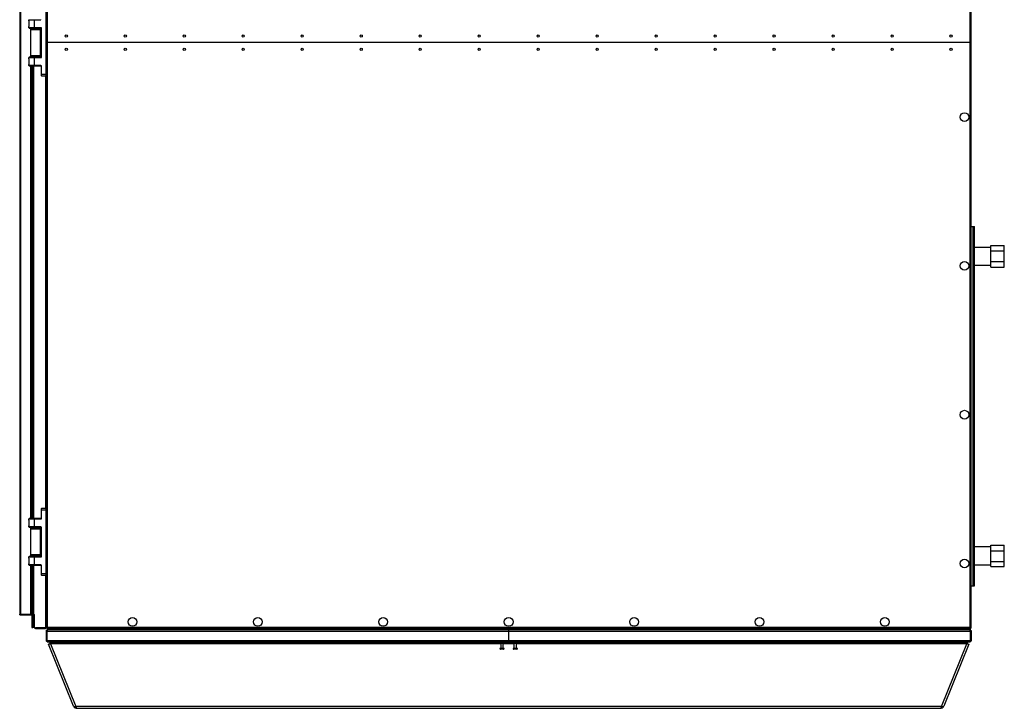
# Model space of a CAD drawing. Units: millimetres. Extents: x -1519 to 14905, y -9154 to 1689.
# Drawn here: x 10226 to 11706, y -7341 to -6306 of the extents above; entities that cross this region are included whole.
import ezdxf

# ---------------------------------------------------------------- set-up
doc = ezdxf.new("R2010")
doc.units = ezdxf.units.MM

msp = doc.modelspace()

# ---------------------------------------------------------------- linework, layer by layer
at = {"color": 7, "linetype": 'Continuous', "lineweight": 25}
for p, q in [((10265.5, -5461.5), (10265.5, -6340.6)), ((10267.1, -6340.6), (10267.1, -5462.2)), ((11653.9, -5462.2), (11653.9, -6340.6)), ((11655.5, -6340.6), (11655.5, -5461.5)), ((10225.5, -5482), (10225.5, -7199.2)), ((10227, -7199.7), (10227, -5481.5)), ((10265, -6292.6), (10265, -6388.6)), ((10265.5, -6388.6), (10265.5, -6292.6)), ((10239.5, -6306.1), (10248, -6306.1)), ((10239.5, -6307.9), (10239.5, -6306.1)), ((10239.5, -6307.9), (10239.5, -6316.4)), ((10239.5, -6318.1), (10239.5, -6316.4)), ((10248, -6318.1), (10239.5, -6318.1)), ((10240, -6318.6), (10248, -6318.6)), ((10243.2, -6318.6), (10243.2, -6320.6)), ((10244.7, -6318.6), (10244.7, -6320.6)), ((10245.5, -6318.6), (10245.5, -6320.6)), ((10246, -6320.6), (10246, -6318.6)), ((10248, -6306.1), (10248, -6305.6)), ((10248, -6306.1), (10257.5, -6306.1)), ((10248, -6318.1), (10248, -6306.1)), ((10248, -6318.1), (10248, -6318.6)), ((10257.5, -6318.1), (10248, -6318.1)), ((10248, -6318.6), (10257.5, -6318.6)), ((10253, -6318.6), (10253, -6320.6)), ((10257.5, -6306.1), (10257.5, -6305.6)), ((10257.5, -6318.6), (10257.5, -6318.1)), ((10258, -6319.1), (10258, -6362.1)), ((10258.5, -6319.1), (10258, -6319.1)), ((10258.5, -6362.1), (10258.5, -6319.1)), ((10242.5, -6360.2), (10242.5, -6321)), ((10256.1, -6320.6), (10242.9, -6320.6)), ((10256.1, -6320.6), (10258, -6320.6)), ((10256.5, -6321), (10256.5, -6360.2)), ((10265.5, -6340.6), (10265.5, -7219.7)), ((10267.1, -6340.6), (10265.5, -6340.6)), ((10267.1, -7219), (10267.1, -6340.6)), ((11653.9, -6340.6), (10267.1, -6340.6)), ((11653.9, -6340.6), (11653.9, -7219)), ((11655.5, -6340.6), (11653.9, -6340.6)), ((11655.5, -7219.7), (11655.5, -6340.6)), ((10239.5, -6363.1), (10248, -6363.1)), ((10239.5, -6364.9), (10239.5, -6363.1)), ((10248, -6362.6), (10240, -6362.6)), ((10242.9, -6360.6), (10256.1, -6360.6)), ((10243.2, -6360.6), (10243.2, -6362.6)), ((10244.7, -6360.6), (10244.7, -6362.6)), ((10245.5, -6360.6), (10245.5, -6362.6)), ((10246, -6362.6), (10246, -6360.6)), ((10248, -6363.1), (10248, -6362.6)), ((10257.5, -6362.6), (10248, -6362.6)), ((10248, -6363.1), (10257.5, -6363.1)), ((10248, -6375.1), (10248, -6363.1)), ((10253, -6360.6), (10253, -6362.6)), ((10256.1, -6360.6), (10258, -6360.6)), ((10257.5, -6363.1), (10257.5, -6362.6)), ((10258, -6362.1), (10258.5, -6362.1)), ((10239.5, -6364.9), (10239.5, -6373.4)), ((10239.5, -6375.1), (10239.5, -6373.4)), ((10248, -6375.1), (10239.5, -6375.1)), ((10240, -6375.6), (10248, -6375.6)), ((10243.2, -6375.6), (10243.2, -7055.6)), ((10244.7, -6375.6), (10244.7, -7055.6)), ((10245.5, -6375.6), (10245.5, -7055.6)), ((10247, -7055.6), (10247, -6375.6)), ((10257.5, -6375.1), (10248, -6375.1)), ((10248, -6375.6), (10248, -6375.1)), ((10248, -6375.6), (10257.5, -6375.6)), ((10257.5, -6375.6), (10257.5, -6375.1)), ((10258, -6376.1), (10258.5, -6376.1)), ((10258, -6376.1), (10258, -6388.6)), ((10258.5, -6388.6), (10258.5, -6376.1)), ((10258, -6388.6), (10258.5, -6388.6)), ((10258, -6388.6), (10258, -6390.1)), ((10265, -6388.6), (10258.5, -6388.6)), ((10258.5, -6390.6), (10258.5, -6388.6)), ((10258.5, -6390.6), (10265, -6390.6)), ((10265, -6388.6), (10265, -6390.6)), ((10265, -6388.6), (10265.5, -6388.6)), ((11655.5, -6616.6), (11658.5, -6616.6)), ((11658.5, -7156.6), (11658.5, -6616.6)), ((11658.5, -6616.6), (11660.5, -6616.6)), ((11660.5, -7156.6), (11660.5, -6616.6)), ((11660.5, -6647.6), (11685.5, -6647.6)), ((11685.5, -6645.4), (11705.5, -6645.4)), ((11685.5, -6649.4), (11685.5, -6645.4)), ((11685.5, -6653.4), (11685.5, -6649.4)), ((11685.5, -6653.4), (11705.5, -6653.4)), ((11685.5, -6661.5), (11685.5, -6653.4)), ((11705.5, -6653.4), (11705.5, -6645.4)), ((11705.5, -6669.6), (11705.5, -6653.4)), ((11685.5, -6669.6), (11685.5, -6661.5)), ((11685.5, -6669.6), (11705.5, -6669.6)), ((11685.5, -6673.7), (11685.5, -6669.6)), ((11685.5, -6677.8), (11685.5, -6673.7)), ((11705.5, -6677.8), (11705.5, -6669.6)), ((11685.5, -6675.6), (11660.5, -6675.6)), ((11685.5, -6677.8), (11705.5, -6677.8)), ((10258, -7041.1), (10258, -7042.6)), ((10258.5, -7042.6), (10258, -7042.6)), ((10258, -7042.6), (10258, -7055.1)), ((10265, -7040.6), (10258.5, -7040.6)), ((10258.5, -7042.6), (10258.5, -7040.6)), ((10258.5, -7055.1), (10258.5, -7042.6)), ((10258.5, -7042.6), (10265, -7042.6)), ((10265, -7040.6), (10265, -7042.6)), ((10265, -7042.6), (10265.5, -7042.6)), ((10265, -7042.6), (10265, -7138.6)), ((10265.5, -7138.6), (10265.5, -7042.6)), ((10239.5, -7057.9), (10239.5, -7056.1)), ((10239.5, -7056.1), (10248, -7056.1)), ((10239.5, -7057.9), (10239.5, -7066.4)), ((10248, -7055.6), (10240, -7055.6)), ((10248, -7056.1), (10248, -7055.6)), ((10257.5, -7055.6), (10248, -7055.6)), ((10248, -7056.1), (10257.5, -7056.1)), ((10248, -7068.1), (10248, -7056.1)), ((10257.5, -7056.1), (10257.5, -7055.6)), ((10258.5, -7055.1), (10258, -7055.1)), ((10239.5, -7068.1), (10239.5, -7066.4)), ((10248, -7068.1), (10239.5, -7068.1)), ((10240, -7068.6), (10248, -7068.6)), ((10242.5, -7110.2), (10242.5, -7071)), ((10256.1, -7070.6), (10242.9, -7070.6)), ((10243.2, -7068.6), (10243.2, -7070.6)), ((10244.7, -7068.6), (10244.7, -7070.6)), ((10245.5, -7068.6), (10245.5, -7070.6)), ((10246, -7070.6), (10246, -7068.6)), ((10248, -7068.1), (10248, -7068.6)), ((10257.5, -7068.1), (10248, -7068.1)), ((10248, -7068.6), (10257.5, -7068.6)), ((10253, -7068.6), (10253, -7070.6)), ((10256.1, -7070.6), (10258, -7070.6)), ((10256.5, -7071), (10256.5, -7110.2)), ((10257.5, -7068.6), (10257.5, -7068.1)), ((10258, -7069.1), (10258, -7112.1)), ((10258.5, -7069.1), (10258, -7069.1)), ((10258.5, -7112.1), (10258.5, -7069.1)), ((11660.5, -7097.6), (11685.5, -7097.6)), ((11685.5, -7095.5), (11705.5, -7095.5)), ((11685.5, -7099.8), (11685.5, -7095.5)), ((11685.5, -7104.2), (11685.5, -7099.8)), ((11705.5, -7104.2), (11705.5, -7095.5)), ((10239.5, -7114.9), (10239.5, -7113.1)), ((10239.5, -7113.1), (10248, -7113.1)), ((10239.5, -7114.9), (10239.5, -7123.4)), ((10248, -7112.6), (10240, -7112.6)), ((10242.9, -7110.6), (10256.1, -7110.6)), ((10243.2, -7110.6), (10243.2, -7112.6)), ((10244.7, -7110.6), (10244.7, -7112.6)), ((10245.5, -7110.6), (10245.5, -7112.6)), ((10246, -7112.6), (10246, -7110.6)), ((10248, -7113.1), (10248, -7112.6)), ((10257.5, -7112.6), (10248, -7112.6)), ((10248, -7113.1), (10257.5, -7113.1)), ((10248, -7125.1), (10248, -7113.1)), ((10253, -7110.6), (10253, -7112.6)), ((10256.1, -7110.6), (10258, -7110.6)), ((10257.5, -7113.1), (10257.5, -7112.6)), ((10258, -7112.1), (10258.5, -7112.1)), ((11685.5, -7104.2), (11705.5, -7104.2)), ((11685.5, -7112.2), (11685.5, -7104.2)), ((11685.5, -7120.3), (11685.5, -7112.2)), ((11705.5, -7120.3), (11705.5, -7104.2)), ((10239.5, -7125.1), (10239.5, -7123.4)), ((10248, -7125.1), (10239.5, -7125.1)), ((10240, -7125.6), (10248, -7125.6)), ((10243.2, -7125.6), (10243.2, -7199.1)), ((10244.7, -7125.6), (10244.7, -7199.6)), ((10245.5, -7125.6), (10245.5, -7199.6)), ((10247, -7199.1), (10247, -7125.6)), ((10257.5, -7125.1), (10248, -7125.1)), ((10248, -7125.6), (10248, -7125.1)), ((10248, -7125.6), (10257.5, -7125.6)), ((10257.5, -7125.6), (10257.5, -7125.1)), ((10258, -7126.1), (10258, -7138.6)), ((10258, -7126.1), (10258.5, -7126.1)), ((10258.5, -7138.6), (10258.5, -7126.1)), ((11685.5, -7125.6), (11660.5, -7125.6)), ((11685.5, -7120.3), (11705.5, -7120.3)), ((11685.5, -7124), (11685.5, -7120.3)), ((11685.5, -7127.8), (11685.5, -7124)), ((11685.5, -7127.8), (11705.5, -7127.8)), ((11705.5, -7127.8), (11705.5, -7120.3)), ((10258, -7138.6), (10258.5, -7138.6)), ((10258, -7138.6), (10258, -7140.1)), ((10265, -7138.6), (10258.5, -7138.6)), ((10258.5, -7140.6), (10258.5, -7138.6)), ((10258.5, -7140.6), (10265, -7140.6)), ((10265, -7138.6), (10265, -7140.6)), ((10265, -7138.6), (10265.5, -7138.6)), ((11655.5, -7156.6), (11658.5, -7156.6)), ((11658.5, -7156.6), (11660.5, -7156.6)), ((10241.8, -7199.7), (10227, -7199.7)), ((10227, -7200.6), (10227, -7199.8)), ((10227, -7199.8), (10243.2, -7199.8)), ((10243.2, -7200.6), (10227, -7200.6)), ((10241.8, -7199.7), (10243.2, -7199.7)), ((10243.2, -7199.1), (10244.7, -7199.1)), ((10243.2, -7199.1), (10243.2, -7199.7)), ((10244, -7199.6), (10243.2, -7199.6)), ((10243.2, -7200.6), (10243.2, -7199.8)), ((10243.2, -7199.8), (10244.9, -7199.8)), ((10244.9, -7200.6), (10243.2, -7200.6)), ((10244, -7199.1), (10244, -7219.1)), ((10245.5, -7199.6), (10244.7, -7199.6)), ((10244.9, -7199.8), (10244.9, -7200.6)), ((10247, -7199.1), (10245.5, -7199.1)), ((10245.5, -7199.6), (10245.5, -7219.1)), ((10246.2, -7199.6), (10245.5, -7199.6)), ((10245.5, -7201.2), (10246.3, -7201.2)), ((10245.5, -7201.2), (10245.5, -7219.1)), ((10246.2, -7199.6), (10247.8, -7199.6)), ((10246.3, -7219.1), (10246.3, -7199.6)), ((10246.3, -7201.2), (10246.3, -7219.1)), ((10247.8, -7219.7), (10247.8, -7199.6)), ((10244, -7219.1), (10245.5, -7219.1)), ((10246.3, -7219.1), (10245.5, -7219.1)), ((10247.8, -7219.1), (10246.3, -7219.1)), ((10247.8, -7219.7), (10264.1, -7219.7)), ((10264.1, -7219.8), (10249.3, -7219.8)), ((10249.3, -7219.8), (10249.3, -7220.6)), ((10249.3, -7220.6), (10264.1, -7220.6)), ((10264.1, -7220.6), (10264.1, -7219.8)), ((10265.5, -7219.7), (10266.3, -7219.7)), ((10266, -7219.6), (10266.7, -7219.6)), ((10266.3, -7219.7), (10266.4, -7219.6)), ((10266.4, -7220.6), (10266.4, -7219.8)), ((10266.4, -7220.6), (10267, -7220.6)), ((10267, -7220.6), (10267, -7221.4)), ((11654, -7220.6), (10267, -7220.6)), ((11654, -7221.4), (10267, -7221.4)), ((10267, -7221.4), (10267, -7222.9)), ((11653.9, -7219), (10267.1, -7219)), ((10267.1, -7220.6), (10267.1, -7221.4)), ((10960.5, -7220.6), (10267.1, -7220.6)), ((10960.5, -7221.4), (10267.1, -7221.4)), ((11654, -7220.6), (10960.5, -7220.6)), ((10960.5, -7221.4), (10960.5, -7220.6)), ((11654, -7221.4), (10960.5, -7221.4)), ((11654, -7220.6), (11654, -7221.4)), ((11654, -7220.6), (11654, -7221.4)), ((11654, -7220.6), (11654.7, -7220.6)), ((11654, -7221.4), (11654, -7222.9)), ((11654.3, -7219.6), (11655, -7219.6)), ((11654.5, -7219.6), (11654.4, -7219.7)), ((11654.7, -7219.6), (11654.7, -7219.7)), ((11655.5, -7219.7), (11654.7, -7219.7)), ((11654.7, -7220.6), (11654.7, -7219.8)), ((10266.3, -7224.5), (10265.5, -7224.5)), ((10265.5, -7224.5), (10265.5, -7239)), ((10266.8, -7223.5), (10266, -7223.5)), ((10266.3, -7239), (10266.3, -7224.5)), ((10266.4, -7224.5), (10960.5, -7224.5)), ((10266.4, -7224.5), (10266.4, -7239)), ((11654, -7222.9), (10267, -7222.9)), ((10960.5, -7222.9), (10960.5, -7224.5)), ((10960.5, -7224.5), (11654.7, -7224.5)), ((10960.5, -7224.5), (10960.5, -7239)), ((11655, -7223.5), (11654.3, -7223.5)), ((11654.7, -7224.5), (11654.7, -7239)), ((11654.7, -7224.5), (11655.5, -7224.5)), ((11654.7, -7239), (11654.7, -7224.5)), ((11655.5, -7224.5), (11655.5, -7239)), ((10265.5, -7239), (10266.3, -7239)), ((10266.6, -7239.8), (10266, -7239.8)), ((10960.5, -7239), (10266.4, -7239)), ((10267.1, -7240.6), (10960.5, -7240.6)), ((10270.6, -7243.6), (10268.7, -7244.3)), ((10306.3, -7337.2), (10268.7, -7244.4)), ((10270.6, -7240.6), (10270.6, -7242.6)), ((10270.6, -7242.6), (10275.6, -7242.6)), ((10270.6, -7243.6), (10271.6, -7243.3)), ((10271.9, -7243.7), (10310.1, -7338.1)), ((10275.6, -7242.6), (10275.6, -7240.6)), ((10275.6, -7242.6), (11645.4, -7242.6)), ((10953.8, -7250.6), (10947.3, -7250.6)), ((10952.7, -7241.8), (10948.3, -7241.8)), ((10952.7, -7251.8), (10948.3, -7251.8)), ((10949, -7250.6), (10949, -7242.6)), ((10952, -7242.6), (10952, -7250.6)), ((11654.7, -7239), (10960.5, -7239)), ((10960.5, -7239), (10960.5, -7240.6)), ((10960.5, -7240.6), (11653.9, -7240.6)), ((10969.7, -7250.6), (10967.3, -7250.6)), ((10970, -7241.8), (10968.3, -7241.8)), ((10970, -7251.8), (10968.3, -7251.8)), ((10969, -7250.6), (10969, -7242.6)), ((10973.8, -7250.6), (10969.7, -7250.6)), ((10972.7, -7241.8), (10970, -7241.8)), ((10972.7, -7251.8), (10970, -7251.8)), ((10972, -7242.6), (10972, -7250.6)), ((11611, -7338.1), (11649.1, -7243.7)), ((11652.3, -7244.4), (11614.8, -7337.2)), ((11645.4, -7240.6), (11645.4, -7242.6)), ((11645.4, -7242.6), (11650.4, -7242.6)), ((11649.5, -7243.3), (11650.5, -7243.6)), ((11650.4, -7242.6), (11650.4, -7240.6)), ((11650.5, -7243.6), (11652.3, -7244.3)), ((11655, -7239.8), (11654.4, -7239.8)), ((11655.5, -7239), (11654.7, -7239)), ((10306.3, -7337.2), (10306.3, -7337.2)), ((10307, -7337.8), (10307.2, -7338.3)), ((10307.9, -7338), (10307.2, -7338.3)), ((11611, -7338.1), (10310.1, -7338.1)), ((10310.5, -7340.6), (11610.5, -7340.6)), ((11613.2, -7338.1), (11613.9, -7338.3)), ((11613.9, -7338.3), (11614.1, -7337.8))]:
    msp.add_line(p, q, dxfattribs=at)
at = {"color": 8, "linetype": 'Continuous', "lineweight": 25}
for p, q in [((10241.8, -6318.6), (10241.8, -6362.6)), ((10242.5, -6321), (10256.5, -6321)), ((10256.5, -6360.2), (10242.5, -6360.2)), ((10241.8, -6375.6), (10241.8, -7055.6)), ((10264.1, -6390.6), (10264.1, -7040.6)), ((10241.8, -7068.6), (10241.8, -7112.6)), ((10242.5, -7071), (10256.5, -7071)), ((10256.5, -7110.2), (10242.5, -7110.2)), ((10241.8, -7125.6), (10241.8, -7199.7)), ((10264.1, -7140.6), (10264.1, -7219.7)), ((10246.2, -7199.1), (10246.2, -7199.6)), ((10949, -7243.7), (10271.9, -7243.7)), ((10969, -7243.7), (10952, -7243.7)), ((11649.1, -7243.7), (10972, -7243.7))]:
    msp.add_line(p, q, dxfattribs=at)
at = {"color": 7, "linetype": 'Continuous', "lineweight": 25}
for centre, radius in [((10295.5, -6330.6), 1.65), ((10384.2, -6330.6), 1.65), ((10472.9, -6330.6), 1.65), ((10561.5, -6330.6), 1.65), ((10650.2, -6330.6), 1.65), ((10738.9, -6330.6), 1.65), ((10827.5, -6330.6), 1.65), ((10916.2, -6330.6), 1.65), ((11004.9, -6330.6), 1.65), ((11093.5, -6330.6), 1.65), ((11182.2, -6330.6), 1.65), ((11270.9, -6330.6), 1.65), ((11359.5, -6330.6), 1.65), ((11448.2, -6330.6), 1.65), ((11536.9, -6330.6), 1.65), ((11625.5, -6330.6), 1.65), ((10295.5, -6350.6), 1.65), ((10384.2, -6350.6), 1.65), ((10472.9, -6350.6), 1.65), ((10561.5, -6350.6), 1.65), ((10650.2, -6350.6), 1.65), ((10738.9, -6350.6), 1.65), ((10827.5, -6350.6), 1.65), ((10916.2, -6350.6), 1.65), ((11004.9, -6350.6), 1.65), ((11093.5, -6350.6), 1.65), ((11182.2, -6350.6), 1.65), ((11270.9, -6350.6), 1.65), ((11359.5, -6350.6), 1.65), ((11448.2, -6350.6), 1.65), ((11536.9, -6350.6), 1.65), ((11625.5, -6350.6), 1.65), ((11645.8, -6452.4), 6.55), ((11645.8, -6676), 6.55), ((11645.8, -6899.5), 6.55), ((11645.8, -7123.1), 6.55), ((10395, -7210.9), 6.55), ((10583.5, -7210.9), 6.55), ((10772, -7210.9), 6.55), ((10960.5, -7210.9), 6.55), ((11149, -7210.9), 6.55), ((11337.5, -7210.9), 6.55), ((11526, -7210.9), 6.55)]:
    msp.add_circle(centre, radius, dxfattribs=at)
for centre, radius, start, end in [((10240, -6318.1), 0.5, 180, 270), ((10257.5, -6319.1), 1, 0, 90), ((10257.5, -6319.1), 0.5, 0, 90), ((10242.9, -6321), 0.4, 90, 180), ((10256.1, -6321), 0.4, 0, 90), ((10240, -6363.1), 0.5, 90, 180), ((10242.9, -6360.2), 0.4, 180, 270), ((10256.1, -6360.2), 0.4, 270, 0), ((10257.5, -6362.1), 1, 270, 0), ((10257.5, -6362.1), 0.5, 270, 0), ((10240, -6375.1), 0.5, 180, 270), ((10257.5, -6376.1), 1, 0, 90), ((10257.5, -6376.1), 0.5, 0, 90), ((10258.5, -6390.1), 0.5, 180, 270), ((10265, -6390.1), 0.5, 270, 0), ((10258.5, -7041.1), 0.5, 90, 180), ((10265, -7041.1), 0.5, 0, 90), ((10240, -7056.1), 0.5, 90, 180), ((10257.5, -7055.1), 1, 270, 0), ((10257.5, -7055.1), 0.5, 270, 0), ((10240, -7068.1), 0.5, 180, 270), ((10242.9, -7071), 0.4, 90, 180), ((10256.1, -7071), 0.4, 0, 90), ((10257.5, -7069.1), 1, 0, 90), ((10257.5, -7069.1), 0.5, 0, 90), ((10240, -7113.1), 0.5, 90, 180), ((10242.9, -7110.2), 0.4, 180, 270), ((10256.1, -7110.2), 0.4, 270, 0), ((10257.5, -7112.1), 1, 270, 0), ((10257.5, -7112.1), 0.5, 270, 0), ((10240, -7125.1), 0.5, 180, 270), ((10257.5, -7126.1), 1, 0, 90), ((10257.5, -7126.1), 0.5, 0, 90), ((10258.5, -7140.1), 0.5, 180, 270), ((10265, -7140.1), 0.5, 270, 0), ((10244.9, -7201.2), 1.44, 0, 90), ((10244.9, -7201.2), 0.64, 0, 90), ((10249.3, -7219.2), 1.44, 203.2872, 270), ((10249.3, -7219.2), 0.64, 242.8123, 270), ((10948.3, -7240.7), 1.07, 173.0363, 270), ((10948.3, -7250.7), 1.07, 173.0363, 270), ((10952.7, -7240.7), 1.07, 270, 6.9637), ((10952.7, -7250.7), 1.07, 270, 6.9637), ((10968.3, -7240.7), 1.07, 173.0363, 270), ((10968.3, -7250.7), 1.07, 173.0363, 270), ((10972.7, -7240.7), 1.07, 270, 6.9637), ((10972.7, -7250.7), 1.07, 270, 6.9637)]:
    msp.add_arc(centre, radius, start, end, dxfattribs=at)
for points, knots in [([(10225.5, -7199.2), (10225.6, -7199.2), (10225.6, -7199.3), (10225.9, -7199.4), (10226.4, -7199.6), (10226.8, -7199.7), (10227, -7199.7)], [0, 0, 0, 0, 0.2499944, 0.5, 0.7500056, 1, 1, 1, 1]), ([(10227, -7200.6), (10226.8, -7200.6), (10226.4, -7200.5), (10225.9, -7200.2), (10225.6, -7199.7), (10225.6, -7199.4), (10225.5, -7199.2)], [0, 0, 0, 0, 0.24999, 0.499988, 0.749989, 1, 1, 1, 1]), ([(10227, -7199.8), (10226.9, -7199.8), (10226.7, -7199.8), (10226.6, -7199.7), (10226.5, -7199.6), (10226.5, -7199.6)], [0, 0, 0, 0, 0.499764, 0.999573, 1, 1, 1, 1]), ([(10264.1, -7219.7), (10264.3, -7219.7), (10264.7, -7219.6), (10265.1, -7219.4), (10265.5, -7219.3), (10265.5, -7219.2), (10265.5, -7219.2)], [0, 0, 0, 0, 0.249996, 0.500003, 0.750004, 1, 1, 1, 1]), ([(10265.5, -7219.2), (10265.5, -7219.4), (10265.5, -7219.7), (10265.1, -7220.2), (10264.7, -7220.5), (10264.3, -7220.6), (10264.1, -7220.6)], [0, 0, 0, 0, 0.249996, 0.500003, 0.750004, 1, 1, 1, 1]), ([(10264.5, -7219.6), (10264.5, -7219.6), (10264.5, -7219.7), (10264.3, -7219.8), (10264.2, -7219.8), (10264.1, -7219.8)], [0, 0, 0, 0, 0.000311, 0.5001646, 1, 1, 1, 1]), ([(10265.5, -7219.7), (10265.6, -7219.7), (10265.6, -7219.6), (10265.9, -7219.4), (10266.3, -7219.2), (10266.8, -7219.1), (10267, -7219), (10267.1, -7219)], [0, 0, 0, 0, 0.223578, 0.44718, 0.670783, 0.894394, 1, 1, 1, 1]), ([(10267.1, -7219), (10267.1, -7219.2), (10267, -7219.6), (10266.8, -7220.1), (10266.6, -7220.4), (10266.5, -7220.6), (10266.4, -7220.6), (10266.4, -7220.6)], [0, 0, 0, 0, 0.223596, 0.447194, 0.670824, 0.894396, 1, 1, 1, 1]), ([(10267.1, -7219), (10267.1, -7219.1), (10266.9, -7219.3), (10266.7, -7219.6), (10266.6, -7219.8), (10266.5, -7219.8), (10266.4, -7219.8)], [0, 0, 0, 0, 0.281822, 0.530518, 0.779164, 1, 1, 1, 1]), ([(11653.9, -7219), (11654.1, -7219.1), (11654.5, -7219.2), (11655, -7219.3), (11655.3, -7219.5), (11655.5, -7219.6), (11655.5, -7219.7), (11655.5, -7219.7)], [0, 0, 0, 0, 0.2235764, 0.4471955, 0.670814, 0.8943952, 1, 1, 1, 1]), ([(11654.7, -7220.6), (11654.6, -7220.6), (11654.5, -7220.5), (11654.3, -7220.2), (11654.2, -7219.8), (11654, -7219.4), (11654, -7219.1), (11653.9, -7219)], [0, 0, 0, 0, 0.223571, 0.447161, 0.670764, 0.894395, 1, 1, 1, 1]), ([(11654.7, -7219.8), (11654.6, -7219.8), (11654.5, -7219.8), (11654.3, -7219.6), (11654.1, -7219.3), (11654, -7219.1), (11653.9, -7219)], [0, 0, 0, 0, 0.2818186, 0.530469, 0.7791197, 1, 1, 1, 1]), ([(11655.4, -7219.7), (11655.3, -7219.8), (11655.2, -7220.1), (11654.9, -7220.3), (11654.7, -7220.4), (11654.7, -7220.4)], [0, 0, 0, 0, 0.404696, 0.938113, 1, 1, 1, 1]), ([(10265.5, -7224.5), (10265.6, -7224.3), (10265.6, -7223.9), (10265.9, -7223.4), (10266.3, -7223.1), (10266.8, -7222.9), (10267, -7222.9), (10267.1, -7222.9)], [0, 0, 0, 0, 0.2253481, 0.4507161, 0.6761116, 0.9015017, 1, 1, 1, 1]), ([(10266.3, -7224.5), (10266.3, -7224.4), (10266.4, -7224.2), (10266.5, -7224), (10266.6, -7223.9), (10266.6, -7223.9)], [0, 0, 0, 0, 0.514253, 0.992174, 1, 1, 1, 1]), ([(10267.2, -7222.9), (10267.1, -7222.9), (10267, -7223), (10266.8, -7223.3), (10266.7, -7223.7), (10266.5, -7224.2), (10266.4, -7224.4), (10266.4, -7224.5)], [0, 0, 0, 0, 0.225342, 0.450732, 0.676102, 0.901483, 1, 1, 1, 1]), ([(11654.7, -7224.5), (11654.6, -7224.3), (11654.5, -7223.9), (11654.3, -7223.4), (11654.1, -7223.1), (11654, -7222.9), (11653.9, -7222.9), (11653.9, -7222.9)], [0, 0, 0, 0, 0.225343, 0.450713, 0.67611, 0.901516, 1, 1, 1, 1]), ([(11653.9, -7222.9), (11654.1, -7222.9), (11654.5, -7223), (11655, -7223.3), (11655.4, -7223.7), (11655.5, -7224.2), (11655.5, -7224.4), (11655.5, -7224.5)], [0, 0, 0, 0, 0.225332, 0.450727, 0.676107, 0.901485, 1, 1, 1, 1]), ([(11654.5, -7223.9), (11654.5, -7223.9), (11654.6, -7224), (11654.7, -7224.2), (11654.7, -7224.4), (11654.7, -7224.5)], [0, 0, 0, 0, 0.095338, 0.585239, 1, 1, 1, 1]), ([(10267.1, -7240.6), (10266.9, -7240.6), (10266.6, -7240.5), (10266.1, -7240.2), (10265.7, -7239.8), (10265.5, -7239.4), (10265.5, -7239.1), (10265.5, -7239)], [0, 0, 0, 0, 0.223566, 0.447192, 0.670787, 0.894395, 1, 1, 1, 1]), ([(10266.6, -7239.6), (10266.6, -7239.6), (10266.5, -7239.5), (10266.4, -7239.3), (10266.3, -7239.1), (10266.3, -7239)], [0, 0, 0, 0, 0.058329, 0.55701, 1, 1, 1, 1]), ([(10266.4, -7239), (10266.5, -7239.2), (10266.6, -7239.6), (10266.7, -7240.1), (10266.9, -7240.4), (10267, -7240.6), (10267.1, -7240.6), (10267.1, -7240.6)], [0, 0, 0, 0, 0.223579, 0.447182, 0.670817, 0.894394, 1, 1, 1, 1]), ([(10271.9, -7243.7), (10271.5, -7243.9), (10270.6, -7244.3), (10269.6, -7244.5), (10268.9, -7244.6), (10268.8, -7244.5), (10268.8, -7244.4)], [0, 0, 0, 0, 0.268719, 0.537439, 0.806164, 1, 1, 1, 1]), ([(10271.9, -7243.7), (10271.8, -7243.6), (10271.6, -7243.3), (10271.3, -7242.9), (10271, -7242.7), (10270.8, -7242.6), (10270.6, -7242.6)], [0, 0, 0, 0, 0.249998, 0.500005, 0.750001, 1, 1, 1, 1]), ([(10271.6, -7243.3), (10271.5, -7243.4), (10271.3, -7243.5), (10270.9, -7243.6), (10270.6, -7243.7), (10270.6, -7243.7), (10270.6, -7243.7)], [0, 0, 0, 0, 0.138511, 0.455054, 0.771602, 1, 1, 1, 1]), ([(11650.4, -7242.6), (11650.3, -7242.6), (11650.1, -7242.7), (11649.8, -7242.9), (11649.5, -7243.3), (11649.3, -7243.6), (11649.1, -7243.7)], [0, 0, 0, 0, 0.2499892, 0.4999885, 0.7499985, 1, 1, 1, 1]), ([(11652.3, -7244.4), (11652.2, -7244.5), (11652.2, -7244.6), (11651.5, -7244.5), (11650.4, -7244.3), (11649.6, -7243.9), (11649.1, -7243.7)], [0, 0, 0, 0, 0.193836, 0.462561, 0.731281, 1, 1, 1, 1]), ([(11650.5, -7243.7), (11650.4, -7243.7), (11650.4, -7243.7), (11650.1, -7243.6), (11649.8, -7243.5), (11649.5, -7243.4), (11649.4, -7243.3)], [0, 0, 0, 0, 0.2284, 0.544964, 0.861488, 1, 1, 1, 1]), ([(11653.9, -7240.6), (11654, -7240.6), (11654.1, -7240.5), (11654.3, -7240.2), (11654.4, -7239.8), (11654.6, -7239.4), (11654.6, -7239.1), (11654.7, -7239)], [0, 0, 0, 0, 0.223577, 0.447181, 0.670786, 0.8944, 1, 1, 1, 1]), ([(11655.5, -7239), (11655.5, -7239.2), (11655.5, -7239.6), (11655.2, -7240.1), (11654.7, -7240.4), (11654.3, -7240.6), (11654, -7240.6), (11653.9, -7240.6)], [0, 0, 0, 0, 0.223585, 0.44718, 0.670804, 0.894394, 1, 1, 1, 1]), ([(11654.7, -7239), (11654.7, -7239.1), (11654.7, -7239.3), (11654.6, -7239.5), (11654.5, -7239.6)], [0, 0, 0, 0, 0.563108, 1, 1, 1, 1]), ([(10306.3, -7337.2), (10306.4, -7337.3), (10306.5, -7337.6), (10307.2, -7338), (10308.2, -7338.1), (10309.2, -7338.1), (10309.9, -7338.1), (10310.1, -7338.1)], [0, 0, 0, 0, 0.163014, 0.400993, 0.638994, 0.876997, 1, 1, 1, 1]), ([(10310.5, -7340.6), (10310.2, -7340.6), (10309.5, -7340.5), (10308.5, -7340), (10307.7, -7339.3), (10307.3, -7338.6), (10307.2, -7338.3)], [0, 0, 0, 0, 0.250004, 0.5, 0.749997, 1, 1, 1, 1]), ([(10310.1, -7338.5), (10310.1, -7338.5), (10309.9, -7338.5), (10309.7, -7338.4), (10309.5, -7338.2), (10309.4, -7338.1)], [0, 0, 0, 0, 0.079916, 0.638075, 1, 1, 1, 1]), ([(10310.1, -7338.1), (10310.1, -7338.4), (10310.2, -7339.1), (10310.3, -7339.9), (10310.4, -7340.5), (10310.5, -7340.6), (10310.5, -7340.6)], [0, 0, 0, 0, 0.249986, 0.499994, 0.750004, 1, 1, 1, 1]), ([(11610.5, -7340.6), (11610.6, -7340.6), (11610.6, -7340.5), (11610.8, -7339.9), (11610.9, -7339.1), (11611, -7338.4), (11611, -7338.1)], [0, 0, 0, 0, 0.249996, 0.500006, 0.750014, 1, 1, 1, 1]), ([(11613.9, -7338.3), (11613.7, -7338.6), (11613.4, -7339.3), (11612.6, -7340), (11611.6, -7340.5), (11610.9, -7340.6), (11610.5, -7340.6)], [0, 0, 0, 0, 0.250003, 0.5, 0.750009, 1, 1, 1, 1]), ([(11611.7, -7338.1), (11611.6, -7338.2), (11611.4, -7338.4), (11611.1, -7338.5), (11611, -7338.5), (11610.9, -7338.5)], [0, 0, 0, 0, 0.361925, 0.920084, 1, 1, 1, 1]), ([(11611, -7338.1), (11611.4, -7338.1), (11612.3, -7338.2), (11613.4, -7338.1), (11614.3, -7337.8), (11614.7, -7337.5), (11614.8, -7337.2), (11614.8, -7337.2)], [0, 0, 0, 0, 0.2380899, 0.4761963, 0.7143035, 0.9524098, 1, 1, 1, 1])]:
    msp.add_open_spline(points, degree=3, knots=knots, dxfattribs=at)

doc.saveas('drawing.dxf')
